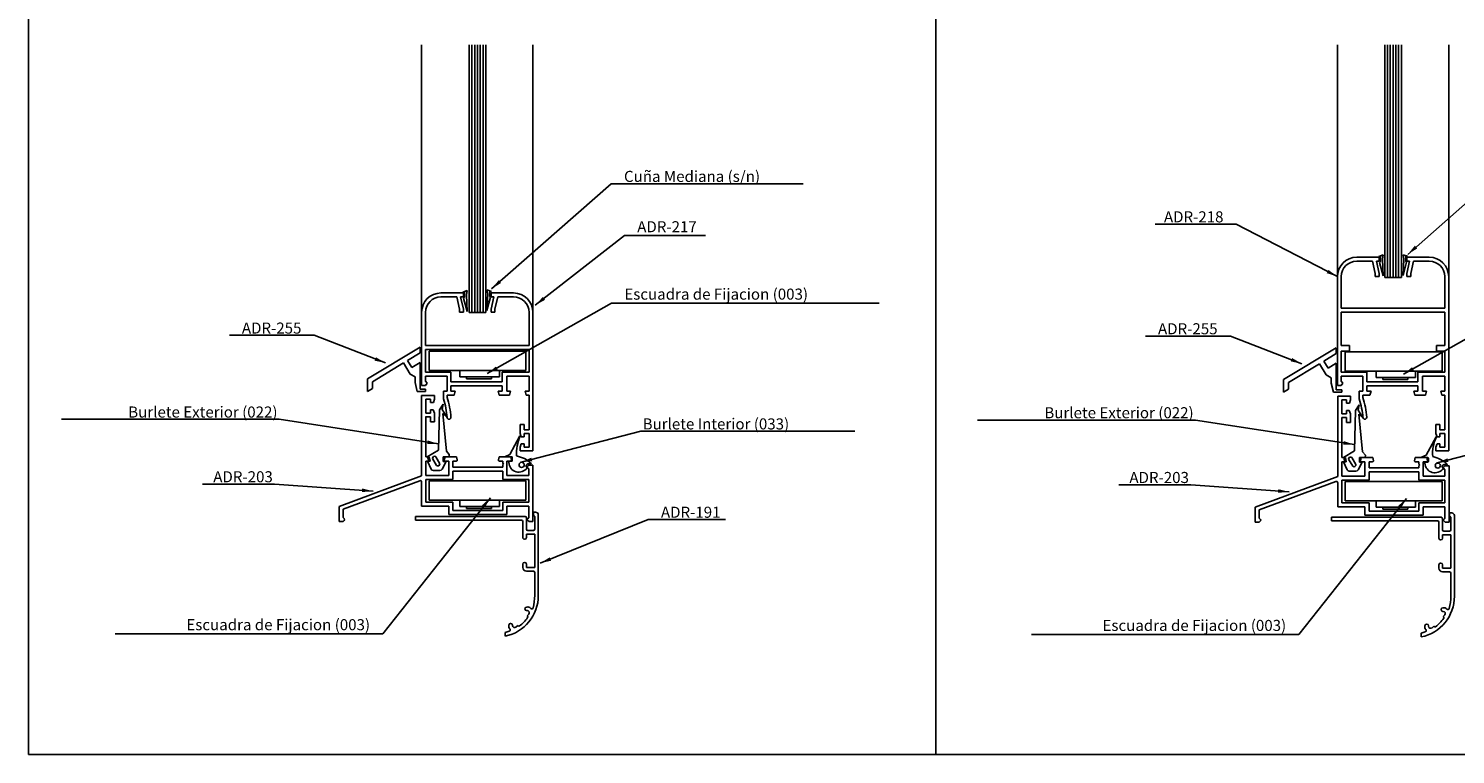
# Model space of a CAD drawing. Extents: x 3929 to 4055, y 1029 to 1154.
# Drawn here: x 3951 to 3959, y 1089 to 1093 of the extents above; entities that cross this region are included whole.
import ezdxf

# ---------------------------------------------------------------- set-up
doc = ezdxf.new("R2010")
doc.units = 0
doc.layers.get('0').update_dxf_attribs({"linetype": 'CONTINUOUS'})
doc.layers.add('COTAS', color=2, linetype='CONTINUOUS')
doc.layers.add('HERRAJES', color=1, linetype='CONTINUOUS')
doc.dimstyles.new('PABLO', dxfattribs={"dimtxt": 4, "dimasz": 4, "dimexe": 1.25, "dimexo": 0.625, "dimtad": 1, "dimdec": 4, "dimzin": 12, "dimdsep": 46, "dimtxsty": 'Standard', "dimcen": 2.5, "dimclrd": 256, "dimclre": 256, "dimclrt": 256, "dimadec": 0, "dimazin": 0, "dimtfac": 1, "dimtdec": 4, "dimtmove": 0, "dimatfit": 3, "dimfxl": 0, "dimtolj": 1, "dimtzin": 0, "dimarcsym": 0})

# ---------------------------------------------------------------- blocks, each defined once
blk = doc.blocks.new('Cte_2_Hojas_SCV')
for p, q in [((68.2, 545.34), (68.2, 21.9)), ((396, 545.34), (396, 21.9)), ((210.22, 181.56), (210.22, 278.22)), ((250.42, 181.56), (250.42, 278.22)), ((541.1, 194.46), (541.1, 278.22)), ((581.3, 194.46), (581.3, 278.22)), ((556.2, 201.46), (548.1, 201.46)), ((556.2, 201.46), (556.2, 200.06)), ((566.2, 201.46), (574.3, 201.46)), ((566.2, 201.46), (566.2, 200.06)), ((553.8, 200.06), (548.1, 200.06)), ((553.8, 200.06), (554.8, 195.56)), ((555.2, 200.06), (556.2, 195.56)), ((555.2, 200.06), (556.2, 200.06)), ((567.2, 200.06), (566.2, 200.06)), ((567.2, 200.06), (566.2, 195.56)), ((568.6, 200.06), (567.6, 195.56)), ((568.6, 200.06), (574.3, 200.06)), ((541.1, 194.46), (541.1, 169.56)), ((542.5, 183.08), (542.5, 194.46)), ((554.8, 194.56), (554.8, 195.56)), ((556.2, 194.56), (554.8, 194.56)), ((556.2, 194.56), (556.2, 195.56)), ((566.2, 194.56), (566.2, 195.56)), ((566.2, 194.56), (567.6, 194.56)), ((567.6, 194.56), (567.6, 195.56)), ((579.9, 183.08), (579.9, 194.46)), ((581.3, 194.46), (581.3, 169.56)), ((225.32, 188.56), (217.22, 188.56)), ((222.92, 187.16), (217.22, 187.16)), ((222.92, 187.16), (223.92, 182.66)), ((224.32, 187.16), (225.32, 182.66)), ((224.32, 187.16), (225.32, 187.16)), ((225.32, 188.56), (225.32, 187.16)), ((235.32, 188.56), (243.42, 188.56)), ((235.32, 188.56), (235.32, 187.16)), ((236.32, 187.16), (235.32, 187.16)), ((236.32, 187.16), (235.32, 182.66)), ((237.72, 187.16), (236.72, 182.66)), ((237.72, 187.16), (243.42, 187.16)), ((210.22, 181.56), (210.22, 155.16)), ((211.62, 169.56), (211.62, 181.56)), ((223.92, 181.66), (223.92, 182.66)), ((225.32, 181.66), (223.92, 181.66)), ((225.32, 181.66), (225.32, 182.66)), ((235.32, 181.66), (235.32, 182.66)), ((235.32, 181.66), (236.72, 181.66)), ((236.72, 181.66), (236.72, 182.66)), ((249.02, 169.56), (249.02, 181.56)), ((250.42, 181.56), (250.42, 131.56)), ((579.9, 183.08), (542.5, 183.08)), ((542.5, 169.56), (542.5, 181.68)), ((579.9, 181.68), (542.5, 181.68)), ((579.9, 169.56), (579.9, 181.68)), ((209.64, 169.01), (190.64, 157.51)), ((205.17, 164.21), (209.64, 166.91)), ((209.64, 166.91), (209.64, 169.01)), ((249.02, 169.56), (211.62, 169.56)), ((249.02, 168.16), (211.62, 168.16)), ((211.62, 168.16), (211.62, 159.96)), ((249.02, 159.96), (249.02, 168.16)), ((540.64, 168.76), (521.64, 157.26)), ((536.17, 163.95), (540.64, 166.65)), ((540.64, 166.65), (540.64, 168.76)), ((541.1, 169.56), (541.1, 155.16)), ((545.5, 169.56), (542.5, 169.56)), ((542.5, 167.56), (542.5, 159.96)), ((545.5, 167.56), (542.5, 167.56)), ((545.5, 169.56), (545.5, 167.56)), ((579.9, 169.56), (576.9, 169.56)), ((576.9, 169.56), (576.9, 167.56)), ((579.9, 167.56), (576.9, 167.56)), ((579.9, 159.96), (579.9, 167.56)), ((581.3, 169.56), (581.3, 131.56)), ((203.63, 163.28), (192.44, 156.5)), ((203.63, 163.28), (206.05, 159.25)), ((205.17, 164.21), (206.72, 161.64)), ((209.64, 163.4), (206.72, 161.64)), ((209.64, 153.81), (209.64, 163.4)), ((211.62, 159.96), (220.82, 159.96)), ((220.82, 156.46), (220.82, 159.96)), ((239.32, 159.96), (239.32, 156.46)), ((249.02, 159.96), (239.32, 159.96)), ((534.63, 163.02), (523.44, 156.24)), ((534.63, 163.02), (537.05, 159)), ((536.17, 163.95), (537.72, 161.38)), ((540.64, 163.15), (537.72, 161.38)), ((540.64, 153.56), (540.64, 163.15)), ((542.5, 159.96), (551.7, 159.96)), ((551.7, 156.46), (551.7, 159.96)), ((570.2, 159.96), (570.2, 156.46)), ((579.9, 159.96), (570.2, 159.96)), ((190.64, 153.01), (190.64, 157.51)), ((192.44, 154.1), (192.44, 156.5)), ((207.84, 158.22), (206.05, 159.25)), ((207.84, 158.22), (207.84, 156.28)), ((208.64, 153.01), (207.84, 156.28)), ((210.22, 155.16), (211.62, 155.16)), ((211.62, 158.56), (219.42, 158.56)), ((211.62, 156.76), (211.62, 158.56)), ((212.22, 155.96), (211.62, 156.76)), ((211.62, 155.16), (212.22, 155.96)), ((219.42, 153.06), (219.42, 158.56)), ((239.32, 156.46), (220.82, 156.46)), ((239.32, 155.06), (220.82, 155.06)), ((220.82, 155.06), (220.82, 153.06)), ((239.32, 155.06), (239.32, 153.06)), ((249.02, 158.56), (240.97, 158.56)), ((240.97, 158.56), (240.97, 153.06)), ((249.02, 153.06), (249.02, 158.56)), ((521.64, 152.76), (521.64, 157.26)), ((523.44, 153.85), (523.44, 156.24)), ((538.84, 157.97), (537.05, 159)), ((538.84, 157.97), (538.84, 156.02)), ((539.64, 152.76), (538.84, 156.02)), ((541.1, 155.16), (542.5, 155.16)), ((542.5, 158.56), (550.3, 158.56)), ((542.5, 156.76), (542.5, 158.56)), ((543.1, 155.96), (542.5, 156.76)), ((542.5, 155.16), (543.1, 155.96)), ((550.3, 153.06), (550.3, 158.56)), ((570.2, 156.46), (551.7, 156.46)), ((570.2, 155.06), (551.7, 155.06)), ((551.7, 155.06), (551.7, 153.06)), ((570.2, 155.06), (570.2, 153.06)), ((579.9, 158.56), (571.85, 158.56)), ((571.85, 158.56), (571.85, 153.06)), ((579.9, 153.06), (579.9, 158.56)), ((192.44, 154.1), (190.64, 153.01)), ((211.64, 153.01), (208.64, 153.01)), ((211.64, 153.81), (209.64, 153.81)), ((211.64, 153.01), (211.64, 153.81)), ((219.42, 153.06), (218.12, 153.06)), ((218.12, 153.06), (218.12, 150.33)), ((221.99, 151.66), (219.42, 151.66)), ((219.42, 151.66), (219.42, 150.85)), ((220.82, 153.06), (222.37, 153.06)), ((222.37, 153.06), (221.99, 151.66)), ((237.87, 153.06), (238.24, 151.66)), ((239.32, 153.06), (237.87, 153.06)), ((238.24, 151.66), (241.99, 151.66)), ((242.37, 153.06), (240.97, 153.06)), ((242.37, 153.06), (241.99, 151.66)), ((247.62, 153.06), (249.02, 153.06)), ((247.62, 153.06), (247.99, 151.66)), ((249.02, 151.66), (247.99, 151.66)), ((249.02, 139.16), (249.02, 151.66)), ((523.44, 153.85), (521.64, 152.76)), ((542.64, 152.76), (539.64, 152.76)), ((542.64, 153.56), (540.64, 153.56)), ((542.64, 152.76), (542.64, 153.56)), ((550.3, 153.06), (549, 153.06)), ((549, 153.06), (549, 150.33)), ((552.87, 151.66), (550.3, 151.66)), ((550.3, 151.66), (550.3, 150.86)), ((551.7, 153.06), (553.25, 153.06)), ((553.25, 153.06), (552.87, 151.66)), ((568.75, 153.06), (569.12, 151.66)), ((570.2, 153.06), (568.75, 153.06)), ((569.12, 151.66), (572.87, 151.66)), ((573.25, 153.06), (571.85, 153.06)), ((573.25, 153.06), (572.87, 151.66)), ((578.5, 153.06), (579.9, 153.06)), ((578.5, 153.06), (578.87, 151.66)), ((579.9, 151.66), (578.87, 151.66)), ((579.9, 139.16), (579.9, 151.66)), ((247.22, 141.06), (245.82, 141.06)), ((245.82, 137.86), (245.82, 141.06)), ((247.22, 139.16), (247.22, 141.06)), ((578.1, 141.06), (576.7, 141.06)), ((576.7, 137.86), (576.7, 141.06)), ((578.1, 139.16), (578.1, 141.06)), ((246.22, 136.66), (245.82, 137.86)), ((246.22, 134.06), (245.82, 132.86)), ((246.22, 136.66), (247.22, 136.66)), ((246.22, 134.06), (247.22, 134.06)), ((249.02, 139.16), (247.22, 139.16)), ((249.02, 137.86), (247.22, 137.86)), ((247.22, 136.66), (247.22, 137.86)), ((247.22, 134.06), (247.22, 132.86)), ((249.02, 132.86), (249.02, 137.86)), ((577.1, 136.66), (576.7, 137.86)), ((577.1, 134.06), (576.7, 132.86)), ((577.1, 136.66), (578.1, 136.66)), ((577.1, 134.06), (578.1, 134.06)), ((579.9, 139.16), (578.1, 139.16)), ((579.9, 137.86), (578.1, 137.86)), ((578.1, 136.66), (578.1, 137.86)), ((578.1, 134.06), (578.1, 132.86)), ((579.9, 132.86), (579.9, 137.86)), ((245.82, 131.56), (245.82, 132.86)), ((250.42, 131.56), (245.82, 131.56)), ((247.22, 132.86), (249.02, 132.86)), ((576.7, 131.56), (576.7, 132.86)), ((581.3, 131.56), (576.7, 131.56)), ((578.1, 132.86), (579.9, 132.86)), ((250.59, 108.1), (250.59, 109.4)), ((251.39, 109.4), (250.59, 109.4)), ((252.39, 108.4), (252.39, 79.3)), ((581.59, 107.84), (581.59, 109.14)), ((582.39, 109.14), (581.59, 109.14)), ((207.99, 107.8), (247.59, 107.8)), ((207.99, 107.8), (207.99, 106.5)), ((207.99, 106.5), (246.29, 106.5)), ((246.79, 106), (246.79, 100.25)), ((248.09, 107.3), (248.09, 103.3)), ((250.79, 108.1), (250.59, 108.1)), ((251.09, 103.3), (251.09, 107.8)), ((538.99, 107.54), (578.59, 107.54)), ((538.99, 107.54), (538.99, 106.24)), ((538.99, 106.24), (577.29, 106.24)), ((577.79, 105.74), (577.79, 99.99)), ((579.09, 107.04), (579.09, 103.04)), ((581.79, 107.84), (581.59, 107.84)), ((582.09, 103.04), (582.09, 107.54)), ((583.39, 108.14), (583.39, 79.04)), ((247.39, 99.65), (247.49, 99.65)), ((248.09, 100.25), (248.09, 101.5)), ((248.09, 101.5), (251.09, 101.5)), ((248.59, 102.8), (250.59, 102.8)), ((251.09, 101.5), (251.09, 89.4)), ((578.39, 99.39), (578.49, 99.39)), ((579.09, 99.99), (579.09, 101.24)), ((579.09, 101.24), (582.09, 101.24)), ((579.59, 102.54), (581.59, 102.54)), ((582.09, 101.24), (582.09, 89.14)), ((246.79, 90.65), (246.79, 89.4)), ((247.49, 91.25), (247.39, 91.25)), ((248.09, 89.4), (248.09, 90.65)), ((251.09, 89.4), (248.09, 89.4)), ((248.09, 88.1), (250.59, 88.1)), ((577.79, 90.39), (577.79, 89.14)), ((578.49, 90.99), (578.39, 90.99)), ((579.09, 89.14), (579.09, 90.39)), ((582.09, 89.14), (579.09, 89.14)), ((579.09, 87.84), (581.59, 87.84)), ((251.09, 87.6), (251.09, 79.3)), ((582.09, 87.34), (582.09, 79.04)), ((248.16, 73.84), (248.36, 73.83)), ((248.37, 71.96), (248.92, 72.6)), ((579.16, 73.58), (579.36, 73.58)), ((579.37, 71.7), (579.92, 72.34)), ((243.04, 68.61), (243.05, 68.45)), ((244.93, 68.45), (244.29, 67.89)), ((245.04, 68.33), (244.93, 68.45)), ((248.49, 71.84), (248.37, 71.96)), ((574.04, 68.35), (574.05, 68.2)), ((575.93, 68.19), (575.29, 67.64)), ((576.04, 68.08), (575.93, 68.19)), ((579.49, 71.59), (579.37, 71.7)), ((240.39, 64.6), (240.39, 65.93)), ((571.39, 64.34), (571.39, 65.67)), ((68.2, 21.9), (1358.69, 21.9))]:
    blk.add_line(p, q)
at = {"color": 7, "linetype": 'Continuous'}
for p, q in [((210.22, 122.5), (210.22, 151.5)), ((210.22, 151.5), (214.82, 151.5)), ((211.72, 145.2), (211.72, 150.2)), ((213.42, 150.2), (211.72, 150.2)), ((213.42, 149), (213.42, 150.2)), ((214.46, 149), (214.82, 150.19)), ((214.82, 151.5), (214.82, 150.19)), ((541.22, 122.24), (541.22, 151.24)), ((541.22, 151.24), (545.82, 151.24)), ((542.72, 144.94), (542.72, 149.94)), ((544.42, 149.94), (542.72, 149.94)), ((544.42, 148.74), (544.42, 149.94)), ((545.46, 148.74), (545.82, 149.93)), ((545.82, 151.24), (545.82, 149.93)), ((211.72, 145.2), (213.42, 145.2)), ((214.46, 149), (213.42, 149)), ((213.42, 145.2), (213.42, 146.4)), ((213.42, 146.4), (214.38, 146.4)), ((214.38, 146.4), (214.82, 145.2)), ((214.82, 145.2), (214.82, 142)), ((542.72, 144.94), (544.42, 144.94)), ((545.46, 148.74), (544.42, 148.74)), ((544.42, 144.94), (544.42, 146.14)), ((544.42, 146.14), (545.38, 146.14)), ((545.38, 146.14), (545.82, 144.94)), ((545.82, 144.94), (545.82, 141.74)), ((211.72, 129.37), (211.72, 143.9)), ((213.42, 143.88), (211.72, 143.88)), ((213.42, 142), (213.42, 143.88)), ((214.82, 142), (213.42, 142)), ((542.72, 129.11), (542.72, 143.64)), ((544.42, 143.62), (542.72, 143.62)), ((544.42, 141.74), (544.42, 143.62)), ((545.82, 141.74), (544.42, 141.74)), ((212.39, 129.37), (211.72, 129.37)), ((212.66, 128.24), (212.39, 129.37)), ((218.73, 129.37), (218.42, 128.25)), ((218.73, 129.37), (222.85, 129.37)), ((223.12, 128.24), (222.85, 129.37)), ((237.97, 128.24), (238.23, 129.37)), ((238.23, 129.37), (242.4, 129.37)), ((242.4, 129.37), (242.64, 128.23)), ((543.39, 129.11), (542.72, 129.11)), ((543.66, 127.98), (543.39, 129.11)), ((549.73, 129.11), (549.42, 127.99)), ((549.73, 129.11), (553.85, 129.11)), ((554.12, 127.98), (553.85, 129.11)), ((568.97, 127.98), (569.23, 129.11)), ((569.23, 129.11), (573.4, 129.11)), ((573.4, 129.11), (573.64, 127.97)), ((211.72, 122.61), (211.72, 127.87)), ((211.72, 127.87), (212.36, 127.87)), ((220.04, 127.87), (218.71, 127.87)), ((220.04, 125.61), (220.04, 127.87)), ((220.04, 122.61), (220.04, 125.61)), ((221.54, 127.87), (221.54, 125.61)), ((222.82, 127.87), (221.54, 127.87)), ((221.54, 125.61), (239.54, 125.61)), ((239.54, 124.21), (221.54, 124.21)), ((221.54, 122.71), (221.54, 124.21)), ((238.26, 127.87), (239.54, 127.87)), ((239.54, 127.87), (239.54, 127.04)), ((239.84, 126.74), (239.54, 127.04)), ((239.84, 126.74), (239.54, 126.44)), ((239.54, 126.44), (239.54, 125.61)), ((239.54, 122.71), (239.54, 124.21)), ((241.04, 125.61), (241.04, 127.87)), ((241.04, 127.87), (242.34, 127.87)), ((241.04, 122.61), (241.04, 125.61)), ((248.93, 126.41), (248.4, 125.88)), ((248.4, 125.53), (248.93, 125)), ((248.93, 126.41), (250.43, 126.41)), ((248.93, 125), (248.93, 122.61)), ((250.43, 126.41), (250.43, 106)), ((542.72, 122.35), (542.72, 127.61)), ((542.72, 127.61), (543.36, 127.61)), ((551.04, 127.61), (549.71, 127.61)), ((551.04, 125.35), (551.04, 127.61)), ((551.04, 122.35), (551.04, 125.35)), ((552.54, 127.61), (552.54, 125.35)), ((553.82, 127.61), (552.54, 127.61)), ((552.54, 125.35), (570.54, 125.35)), ((570.54, 123.95), (552.54, 123.95)), ((552.54, 122.45), (552.54, 123.95)), ((569.26, 127.61), (570.54, 127.61)), ((570.54, 127.61), (570.54, 126.78)), ((570.84, 126.48), (570.54, 126.78)), ((570.84, 126.48), (570.54, 126.18)), ((570.54, 126.18), (570.54, 125.35)), ((570.54, 122.45), (570.54, 123.95)), ((572.04, 125.35), (572.04, 127.61)), ((572.04, 127.61), (573.34, 127.61)), ((572.04, 122.35), (572.04, 125.35)), ((579.93, 126.15), (579.4, 125.62)), ((579.4, 125.27), (579.93, 124.74)), ((579.93, 126.15), (581.43, 126.15)), ((579.93, 124.74), (579.93, 122.35)), ((581.43, 126.15), (581.43, 105.74)), ((180.43, 111.5), (210.22, 122.5)), ((181.83, 110.52), (209.55, 120.76)), ((210.22, 120.29), (210.22, 111.61)), ((220.04, 122.61), (211.72, 122.61)), ((221.54, 121.21), (211.72, 121.21)), ((211.72, 121.21), (211.72, 113.01)), ((221.54, 122.71), (221.54, 121.21)), ((239.54, 122.71), (239.54, 121.21)), ((241.04, 121.21), (239.54, 121.21)), ((241.04, 121.21), (239.54, 121.21)), ((248.93, 122.61), (241.04, 122.61)), ((247.43, 121.21), (241.04, 121.21)), ((247.43, 121.21), (241.04, 121.21)), ((247.43, 121.21), (248.93, 121.21)), ((247.43, 121.21), (248.93, 121.21)), ((247.43, 121.21), (248.93, 121.21)), ((248.93, 121.21), (248.93, 113.01)), ((511.43, 111.24), (541.22, 122.24)), ((512.83, 110.26), (540.55, 120.5)), ((541.22, 120.03), (541.22, 111.35)), ((551.04, 122.35), (542.72, 122.35)), ((552.54, 120.95), (542.72, 120.95)), ((542.72, 120.95), (542.72, 112.75)), ((552.54, 122.45), (552.54, 120.95)), ((570.54, 122.45), (570.54, 120.95)), ((572.04, 120.95), (570.54, 120.95)), ((572.04, 120.95), (570.54, 120.95)), ((579.93, 122.35), (572.04, 122.35)), ((578.43, 120.95), (572.04, 120.95)), ((578.43, 120.95), (572.04, 120.95)), ((578.43, 120.95), (579.93, 120.95)), ((578.43, 120.95), (579.93, 120.95)), ((578.43, 120.95), (579.93, 120.95)), ((579.93, 120.95), (579.93, 112.75)), ((180.43, 106), (180.43, 111.5)), ((181.83, 107.51), (181.83, 110.52)), ((210.23, 111.61), (210.21, 111.61)), ((210.22, 111.61), (220.05, 111.61)), ((211.72, 113.01), (221.55, 113.01)), ((220.05, 111.61), (220.05, 108.61)), ((241.07, 108.61), (220.05, 108.61)), ((221.55, 113.01), (221.55, 110.01)), ((221.55, 110.01), (239.57, 110.01)), ((248.93, 113.01), (239.57, 113.01)), ((239.57, 110.01), (239.57, 113.01)), ((248.93, 111.61), (241.07, 111.61)), ((241.07, 111.61), (241.07, 108.61)), ((248.93, 107.41), (248.93, 111.61)), ((248.93, 111.61), (248.94, 111.61)), ((248.94, 111.61), (248.94, 111.61)), ((511.43, 105.74), (511.43, 111.24)), ((512.83, 107.25), (512.83, 110.26)), ((541.23, 111.35), (541.21, 111.35)), ((541.22, 111.35), (551.05, 111.35)), ((542.72, 112.75), (552.55, 112.75)), ((551.05, 111.35), (551.05, 108.35)), ((572.07, 108.35), (551.05, 108.35)), ((552.55, 112.75), (552.55, 109.75)), ((552.55, 109.75), (570.57, 109.75)), ((579.93, 112.75), (570.57, 112.75)), ((570.57, 109.75), (570.57, 112.75)), ((579.93, 111.35), (572.07, 111.35)), ((572.07, 111.35), (572.07, 108.35)), ((579.93, 107.15), (579.93, 111.35)), ((579.93, 111.35), (579.94, 111.35)), ((579.94, 111.35), (579.94, 111.35)), ((180.43, 106), (181.82, 106)), ((181.82, 106), (182.18, 106.35)), ((182.28, 107.06), (181.83, 107.51)), ((248.4, 106.88), (248.93, 107.41)), ((248.5, 106.53), (249.03, 106)), ((249.03, 106), (250.43, 106)), ((511.43, 105.74), (512.82, 105.74)), ((512.82, 105.74), (513.18, 106.09)), ((513.28, 106.8), (512.83, 107.25)), ((579.4, 106.62), (579.93, 107.15)), ((579.5, 106.27), (580.03, 105.74)), ((580.03, 105.74), (581.43, 105.74))]:
    blk.add_line(p, q, dxfattribs=at)
for centre, radius, start, end in [((548.1, 194.46), 7, 90, 180), ((574.3, 194.46), 7, 0, 90), ((548.1, 194.46), 5.6, 90, 180), ((574.3, 194.46), 5.6, 0, 90), ((217.22, 181.56), 7, 90, 180), ((217.22, 181.56), 5.6, 90, 180), ((243.42, 181.56), 7, 0, 90), ((243.42, 181.56), 5.6, 0, 90), ((190.89, 141.57), 28.6, 4.0095, 17.8283), ((190.89, 141.57), 30, 4.0095, 18.0316), ((521.77, 141.57), 28.6, 4.0095, 17.8283), ((521.77, 141.57), 30, 4.0095, 18.0316), ((220.12, 143.67), 0.702, 180, 0), ((551, 143.67), 0.702, 180, 0), ((251.39, 108.4), 1, 0, 90), ((582.39, 108.14), 1, 0, 90), ((246.29, 106), 0.5, 0, 90), ((247.59, 107.3), 0.5, 0, 90), ((248.59, 103.3), 0.5, 180, 270), ((250.59, 103.3), 0.5, 270, 0), ((250.79, 107.8), 0.3, 0, 90), ((577.29, 105.74), 0.5, 0, 90), ((578.59, 107.04), 0.5, 0, 90), ((581.79, 107.54), 0.3, 0, 90), ((247.39, 100.25), 0.6, 180, 270), ((247.49, 100.25), 0.6, 270, 0), ((578.39, 99.99), 0.6, 180, 270), ((578.49, 99.99), 0.6, 270, 0), ((579.59, 103.04), 0.5, 180, 270), ((581.59, 103.04), 0.5, 270, 0), ((247.39, 90.65), 0.6, 90, 180), ((248.09, 89.4), 1.3, 180, 270), ((247.49, 90.65), 0.6, 0, 90), ((250.59, 87.6), 0.5, 0, 90), ((578.39, 90.39), 0.6, 90, 180), ((579.09, 89.14), 1.3, 180, 270), ((578.49, 90.39), 0.6, 0, 90), ((581.59, 87.34), 0.5, 0, 90), ((237.39, 79.3), 15, 281.537, 0), ((230.68, 79.77), 20.42, 346.1556, 358.6674), ((568.39, 79.04), 15, 281.537, 0), ((561.68, 79.52), 20.42, 346.1556, 358.6674), ((248.18, 74.49), 0.65, 88.9266, 268.9266), ((248.49, 73.54), 1.62, 43.6664, 100.5404), ((248.35, 73.08), 0.75, 319.6315, 88.9266), ((250.02, 75.01), 0.5, 223.6664, 346.1556), ((579.18, 74.23), 0.65, 88.9266, 268.9266), ((579.49, 73.28), 1.62, 43.6664, 100.5404), ((579.35, 72.83), 0.75, 319.6315, 88.9266), ((581.02, 74.75), 0.5, 223.6664, 346.1556), ((243.09, 68.21), 1.4, 163.8422, 222.4891), ((242.39, 68.6), 0.65, 0.4216, 180.4216), ((241.69, 66.92), 0.5, 290.8386, 42.4891), ((243.8, 68.46), 0.75, 180.4216, 310.994), ((245.32, 68.62), 0.4, 225.5, 306.5924), ((237.39, 79.3), 13.7, 306.5924, 324.4076), ((248.21, 71.56), 0.4, 324.4076, 45.5), ((574.09, 67.95), 1.4, 163.8422, 222.4891), ((573.39, 68.34), 0.65, 0.4216, 180.4216), ((574.8, 68.2), 0.75, 180.4216, 310.994), ((576.32, 68.36), 0.4, 225.5, 306.5924), ((568.39, 79.04), 13.7, 306.5924, 324.4076), ((579.21, 71.3), 0.4, 324.4076, 45.5), ((228.45, 101.7), 37.71, 288.4646, 290.8386), ((559.45, 101.45), 37.71, 288.4646, 290.8386), ((572.69, 66.67), 0.5, 290.8386, 42.4891)]:
    blk.add_arc(centre, radius, start, end)
for centre, radius, start, end in [((212.36, 128.17), 0.3, 270, 13.2), ((218.71, 128.17), 0.3, 164.32, 270), ((222.82, 128.17), 0.3, 270, 13.2), ((238.26, 128.17), 0.3, 166.8, 270), ((242.34, 128.17), 0.3, 270, 12.03), ((248.58, 125.7), 0.25, 135, 225), ((543.36, 127.91), 0.3, 270, 13.2), ((549.71, 127.91), 0.3, 164.32, 270), ((553.82, 127.91), 0.3, 270, 13.2), ((569.26, 127.91), 0.3, 166.8, 270), ((573.34, 127.91), 0.3, 270, 12.03), ((579.58, 125.44), 0.25, 135, 225), ((209.72, 120.29), 0.5, 0, 110.26), ((540.72, 120.03), 0.5, 0, 110.26), ((181.87, 106.76), 0.51, 307.35, 36.55), ((248.64, 106.76), 0.27, 152.33, 239.26), ((512.87, 106.5), 0.51, 307.35, 36.55), ((579.64, 106.5), 0.27, 152.33, 239.26)]:
    blk.add_arc(centre, radius, start, end, dxfattribs=at)
at = {"layer": 'HERRAJES'}
for p, q in [((227.4, 181.53), (227.4, 278.22)), ((228.4, 181.53), (228.4, 278.22)), ((229.4, 181.53), (229.4, 278.22)), ((230.4, 181.53), (230.4, 278.22)), ((231.4, 181.53), (231.4, 278.22)), ((232.4, 181.53), (232.4, 278.22)), ((233.4, 181.53), (233.4, 278.22)), ((558.21, 194.11), (558.21, 278.22)), ((559.21, 194.11), (559.21, 278.22)), ((560.21, 194.11), (560.21, 278.22)), ((561.21, 194.11), (561.21, 278.22)), ((562.21, 194.11), (562.21, 278.22)), ((563.21, 194.11), (563.21, 278.22)), ((564.21, 194.11), (564.21, 278.22)), ((556.02, 201.69), (557.63, 202.28)), ((556.02, 201.69), (556.64, 201.69)), ((556.64, 201.69), (556.22, 201.69)), ((556.61, 199.93), (556.64, 201.69)), ((557.63, 202.28), (557.36, 200.74)), ((564.8, 202.39), (565.07, 200.85)), ((566.41, 201.81), (564.8, 202.39)), ((565.8, 201.81), (566.22, 201.81)), ((566.41, 201.81), (565.8, 201.81)), ((565.83, 200.05), (565.8, 201.81)), ((556.33, 199.59), (556.61, 199.93)), ((557.63, 194.79), (556.33, 199.59)), ((557.36, 200.74), (557.63, 194.79)), ((565.07, 200.85), (564.8, 194.91)), ((564.8, 194.91), (566.1, 199.71)), ((566.1, 199.71), (565.83, 200.05)), ((558.21, 194.11), (564.21, 194.11)), ((225.1, 188.82), (226.71, 189.41)), ((225.1, 188.82), (225.71, 188.82)), ((225.71, 188.82), (225.29, 188.82)), ((225.41, 186.72), (225.68, 187.06)), ((226.71, 181.92), (225.41, 186.72)), ((225.68, 187.06), (225.71, 188.82)), ((226.71, 189.41), (226.43, 187.87)), ((226.43, 187.87), (226.71, 181.92)), ((233.81, 189.74), (234.09, 188.2)), ((235.42, 189.15), (233.81, 189.74)), ((234.09, 188.2), (233.81, 182.25)), ((233.81, 182.25), (235.11, 187.05)), ((234.81, 189.15), (235.23, 189.15)), ((235.42, 189.15), (234.81, 189.15)), ((234.84, 187.39), (234.81, 189.15)), ((235.11, 187.05), (234.84, 187.39)), ((227.4, 181.53), (233.4, 181.53)), ((212.92, 160.52), (212.92, 167.52)), ((212.92, 167.52), (247.92, 167.52)), ((247.92, 167.52), (247.92, 160.52)), ((543.92, 160.26), (543.92, 167.26)), ((543.92, 167.26), (578.92, 167.26)), ((578.92, 167.26), (578.92, 160.26)), ((247.92, 160.52), (212.92, 160.52)), ((224.06, 158.3), (224.06, 160.56)), ((238.36, 160.56), (238.36, 158.3)), ((578.92, 160.26), (543.92, 160.26)), ((555.06, 158.04), (555.06, 160.3)), ((569.36, 160.3), (569.36, 158.04)), ((238.36, 158.3), (224.06, 158.3)), ((226.47, 157.59), (226.47, 158.3)), ((235.5, 157.59), (226.47, 157.59)), ((235.5, 158.3), (235.5, 157.59)), ((569.36, 158.04), (555.06, 158.04)), ((557.47, 157.33), (557.47, 158.04)), ((566.5, 157.33), (557.47, 157.33)), ((566.5, 158.04), (566.5, 157.33)), ((216.3, 131.75), (216.69, 146.35)), ((216.69, 146.35), (217.98, 148.38)), ((217.98, 148.38), (217.64, 146.45)), ((217.64, 146.45), (219.41, 143.57)), ((217.84, 145.08), (219.19, 131.47)), ((219.41, 143.57), (217.84, 145.08)), ((547.3, 131.49), (547.69, 146.09)), ((547.69, 146.09), (548.98, 148.12)), ((548.98, 148.12), (548.64, 146.19)), ((548.64, 146.19), (550.41, 143.31)), ((548.84, 144.82), (550.19, 131.21)), ((550.41, 143.31), (548.84, 144.82)), ((242.11, 130.27), (245.74, 136.91)), ((573.11, 130.01), (576.74, 136.65)), ((212.26, 129.4), (216.3, 131.75)), ((212.97, 129.41), (212.26, 129.4)), ((213.29, 127.83), (212.97, 129.41)), ((216.79, 126.89), (215.33, 129.43)), ((218.06, 129.41), (218.04, 127.73)), ((220.17, 129.41), (218.06, 129.41)), ((219.19, 131.47), (220.19, 130.21)), ((220.19, 130.21), (220.17, 129.41)), ((240.25, 129.41), (242.11, 130.27)), ((240.25, 129.41), (242.68, 129.41)), ((242.96, 129.13), (242.96, 128.04)), ((543.26, 129.15), (547.3, 131.49)), ((543.97, 129.15), (543.26, 129.15)), ((544.29, 127.57), (543.97, 129.15)), ((547.79, 126.64), (546.33, 129.17)), ((549.06, 129.15), (549.04, 127.48)), ((551.17, 129.15), (549.06, 129.15)), ((550.19, 131.21), (551.19, 129.95)), ((551.19, 129.95), (551.17, 129.15)), ((571.25, 129.15), (573.11, 130.01)), ((571.25, 129.15), (573.68, 129.15)), ((213.62, 124.91), (212.31, 127.83)), ((212.31, 127.83), (213.29, 127.83)), ((215.62, 126.22), (214.16, 128.76)), ((216.8, 124.48), (214.4, 124.48)), ((219.06, 127.73), (217.62, 124.98)), ((218.04, 127.73), (219.06, 127.73)), ((241.73, 127.46), (241.73, 127.35)), ((242.68, 127.76), (242.01, 127.74)), ((248.19, 126.61), (248.01, 126.34)), ((249.7, 126.83), (248.6, 126.82)), ((249.78, 126.99), (249.78, 126.92)), ((544.62, 124.65), (543.31, 127.57)), ((543.31, 127.57), (544.29, 127.57)), ((546.62, 125.97), (545.16, 128.5)), ((547.8, 124.22), (545.4, 124.22)), ((550.06, 127.48), (548.62, 124.72)), ((549.04, 127.48), (550.06, 127.48)), ((572.73, 127.2), (572.73, 127.09)), ((573.68, 127.5), (573.01, 127.48)), ((573.96, 128.87), (573.96, 127.78)), ((579.19, 126.35), (579.01, 126.08)), ((580.7, 126.58), (579.6, 126.56)), ((580.78, 126.74), (580.78, 126.66)), ((212.92, 113.7), (212.92, 120.7)), ((212.92, 120.7), (247.92, 120.7)), ((247.92, 120.7), (247.92, 113.7)), ((543.92, 120.44), (578.92, 120.45)), ((543.92, 113.44), (543.92, 120.44)), ((578.92, 120.45), (578.92, 113.44)), ((247.92, 113.7), (212.92, 113.7)), ((224.06, 111.48), (224.06, 113.74)), ((238.36, 113.74), (238.36, 111.48)), ((578.92, 113.44), (543.92, 113.44)), ((555.06, 111.22), (555.06, 113.49)), ((569.36, 113.49), (569.36, 111.22)), ((238.36, 111.48), (224.06, 111.48)), ((226.47, 110.77), (226.47, 111.48)), ((235.5, 110.77), (226.47, 110.77)), ((235.5, 111.48), (235.5, 110.77)), ((569.36, 111.22), (555.06, 111.22)), ((557.47, 110.51), (557.47, 111.22)), ((566.5, 110.51), (557.47, 110.51)), ((566.5, 111.22), (566.5, 110.51))]:
    blk.add_line(p, q, dxfattribs=at)
for centre in [(246.36, 126.47), (577.36, 126.22)]:
    blk.add_circle(centre, 0.932, dxfattribs=at)
for centre, radius, start, end in [((258.32, 130.77), 13.83, 154.0204, 184.4462), ((589.32, 130.52), 13.83, 154.0204, 184.4462), ((214.89, 128.85), 0.729, 52.5211, 187.226), ((242.68, 129.13), 0.28, 0, 90), ((242.59, 119.5), 10.39, 46.2, 79.2206), ((545.89, 128.59), 0.729, 52.5211, 187.226), ((573.68, 128.87), 0.28, 0, 90), ((573.59, 119.24), 10.39, 46.2, 79.2206), ((214.4, 125.4), 0.924, 212.5504, 270), ((216.06, 126.8), 0.729, 232.5211, 7.226), ((216.8, 125.4), 0.924, 270, 332.4863), ((242.01, 127.46), 0.28, 90, 180), ((245.37, 127.52), 3.65, 182.7372, 324.4582), ((242.68, 128.04), 0.28, 270, 0), ((248.4, 126.1), 0.464, 149.1835, 245.9444), ((248.6, 126.33), 0.494, 89.7276, 145.1137), ((248.1, 125.45), 0.246, 348.284, 65.504), ((249.7, 126.92), 0.086, 270, 0), ((545.4, 125.15), 0.924, 212.5504, 270), ((547.06, 126.54), 0.729, 232.5211, 7.226), ((547.8, 125.15), 0.924, 270, 332.4863), ((573.01, 127.2), 0.28, 90, 180), ((576.37, 127.26), 3.65, 182.7372, 324.4582), ((573.68, 127.78), 0.28, 270, 0), ((579.4, 125.84), 0.464, 149.1835, 245.9444), ((579.6, 126.07), 0.494, 89.7276, 145.1137), ((579.1, 125.19), 0.246, 348.284, 65.504), ((580.7, 126.66), 0.086, 270, 0)]:
    blk.add_arc(centre, radius, start, end, dxfattribs=at)
at = {"layer": 'COTAS', "char_height": 4}
for s, insert, attachment_point in [('\\A1;Cuña Mediana (s/n)', (283.34, 230.66), 4), ('\\A1;ADR-218', (499.94, 216.05), 6), ('ADR-217', (288.12, 211.96), 4), ('\\A1;Escuadra de Fijacion (003)', (283.47, 188.14), 4), ('\\A1;ADR-255', (166.8, 175.88), 6), ('\\A1;ADR-255', (497.8, 175.63), 6), ('\\A1;Burlete Exterior (022)', (158.16, 145.56), 6), ('\\A1;Burlete Exterior (022)', (489.16, 145.31), 6), ('\\A1;Burlete Interior (033)', (290.08, 141.27), 4), ('\\A1;ADR-203', (156.46, 122.18), 6), ('\\A1;ADR-203', (487.46, 121.92), 6), ('\\A1;ADR-191', (296.69, 109.37), 4), ('\\A1;Escuadra de Fijacion (003)', (191.59, 68.76), 6), ('\\A1;Escuadra de Fijacion (003)', (522.59, 68.5), 6)]:
    blk.add_mtext(s, dxfattribs=dict(at, insert=insert, attachment_point=attachment_point))
at = {"layer": 'COTAS', "annotation_type": 0, "has_hookline": 1}
for points, hookline_direction, text_width in [([(566.52, 202.51), (609.71, 240.51), (613.71, 240.51)], 0, 65.33), ([(235.52, 190.04), (278.71, 228.03), (282.71, 228.03)], 0, 65.33), ([(541.1, 194.46), (504.57, 213.42), (500.57, 213.42)], 1, 25.33), ([(251.27, 184.13), (283.49, 209.33), (287.49, 209.33)], 0, 25.33), ([(233.93, 159.46), (278.84, 184.85), (282.84, 184.85)], 0, 92.67), ([(564.93, 159.21), (609.84, 184.59), (613.84, 184.59)], 0, 92.67), ([(197.21, 163.28), (171.43, 173.26), (167.43, 173.26)], 1, 26.67), ([(528.21, 163.02), (502.43, 173), (498.43, 173)], 1, 26.67), ([(216.29, 134.05), (158.78, 142.94)], 1, 78.67), ([(547.29, 133.79), (489.78, 142.68)], 1, 78.67), ([(246.16, 127.45), (289.45, 138.65)], 0, 77.33), ([(577.16, 127.19), (620.45, 138.39)], 0, 77.33), ([(192.66, 117.01), (157.09, 119.55)], 1, 26), ([(523.66, 116.75), (488.09, 119.3)], 1, 26), ([(235.05, 114.63), (196.21, 65.46), (192.21, 65.46)], 1, 92.67), ([(566.05, 114.37), (527.21, 65.21), (523.21, 65.21)], 1, 92.67), ([(253.05, 90.98), (292.06, 106.75), (296.06, 106.75)], 0, 24)]:
    blk.add_leader(points, dimstyle='PABLO', dxfattribs=dict(at, hookline_direction=hookline_direction, text_width=text_width))

msp = doc.modelspace()

# ---------------------------------------------------------------- block references
at = {"xscale": 0.016, "yscale": 0.016, "zscale": 0.016}
msp.add_blockref('Cte_2_Hojas_SCV', (3949.4095, 1088.5877), dxfattribs=at)

doc.saveas('drawing.dxf')
